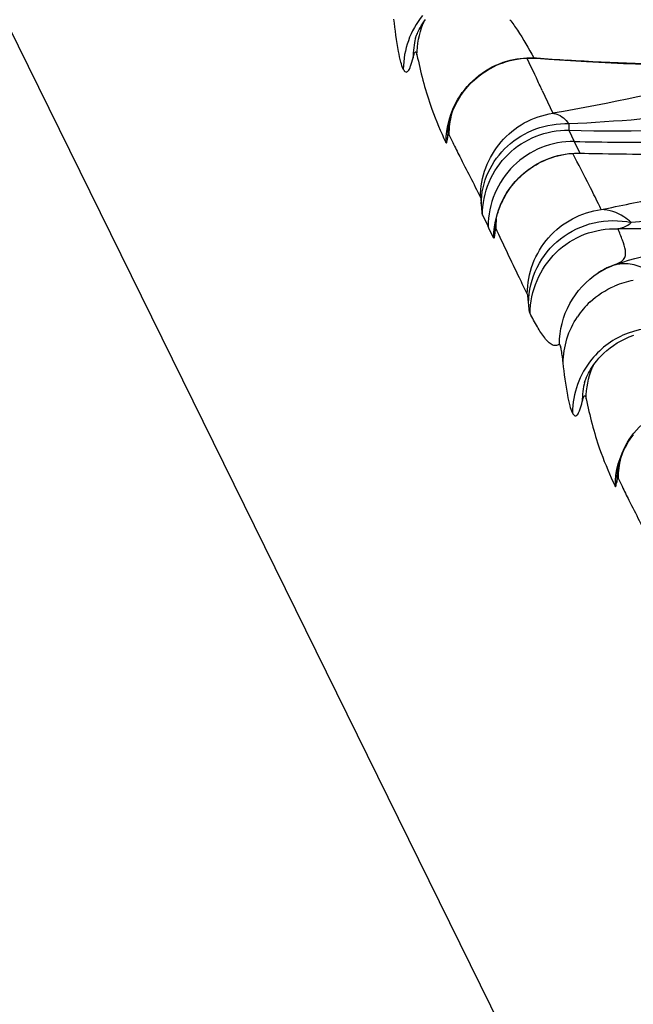
# Model space of a CAD drawing. Units: millimetres. Extents: x 0 to 297, y 0 to 210.
# Drawn here: x 186 to 188, y 113 to 116 of the extents above; entities that cross this region are included whole.
import ezdxf

# ---------------------------------------------------------------- set-up
doc = ezdxf.new("R2010")
doc.units = ezdxf.units.MM
doc.header["$LTSCALE"] = 16.335
doc.layers.get('0').update_dxf_attribs({"linetype": 'CONTINUOUS'})
doc.layers.add('DTM_AXIS', color=7, linetype='CONTINUOUS')

msp = doc.modelspace()

# ---------------------------------------------------------------- linework, layer by layer
at = {"color": 7, "linetype": 'CONTINUOUS'}
msp.add_line((185.44696, 116.58447), (207.29173, 72.18697), dxfattribs=at)
at = {"layer": 'DTM_AXIS', "color": 7, "linetype": 'CONTINUOUS'}
for p, q in [((187.02127, 115.83097), (187.02125, 115.83091)), ((187.02564, 115.78427), (187.02622, 115.7817)), ((187.3558, 115.77218), (187.36211, 115.75949)), ((187.36211, 115.75949), (187.37911, 115.72429)), ((187.38543, 115.77258), (187.37656, 115.77326)), ((187.38501, 115.77197), (187.42232, 115.76922)), ((187.37911, 115.72429), (187.38476, 115.7123)), ((187.40205, 115.67508), (187.43378, 115.60654)), ((187.12027, 115.56505), (187.1203, 115.56526)), ((187.48234, 115.55548), (187.49844, 115.52167)), ((187.10722, 115.53127), (187.11304, 115.51861)), ((187.12202, 115.54281), (187.13377, 115.51855)), ((187.51607, 115.48692), (187.49844, 115.52167)), ((187.51553, 115.48658), (187.54246, 115.48599)), ((187.51586, 115.48692), (187.52894, 115.48662)), ((187.54246, 115.48599), (187.6156, 115.48461)), ((187.6156, 115.48461), (187.69033, 115.48367)), ((187.26981, 115.30962), (187.27141, 115.31452)), ((187.27141, 115.31452), (187.27321, 115.31966)), ((187.22261, 115.30103), (187.23947, 115.26673)), ((187.24184, 115.26191), (187.23947, 115.26673)), ((187.25633, 115.2325), (187.24184, 115.26191)), ((187.26032, 115.25094), (187.26128, 115.27243)), ((187.26119, 115.27151), (187.26117, 115.27127)), ((187.58282, 115.13478), (187.59693, 115.14204)), ((187.59693, 115.14204), (187.61009, 115.14773)), ((187.56992, 115.12697), (187.58282, 115.13478)), ((187.56992, 115.12697), (187.57059, 115.1274)), ((187.52929, 114.79846), (187.52928, 114.7984)), ((187.53366, 114.75176), (187.53425, 114.74919)), ((187.62829, 114.53254), (187.62832, 114.53275)), ((187.61524, 114.49876), (187.62106, 114.4861)), ((187.63004, 114.5103), (187.64179, 114.48604))]:
    msp.add_line(p, q, dxfattribs=at)
for points in [[(187.42232, 115.76922), (187.53495, 115.76193), (187.64579, 115.75641), (187.75515, 115.75272), (187.86313, 115.75089), (187.96972, 115.75101), (188.07497, 115.75312), (188.17888, 115.7573), (188.28132, 115.76362), (188.38229, 115.77215), (188.48176, 115.78296), (188.57952, 115.79612), (188.67551, 115.81167), (188.7697, 115.8297), (188.86188, 115.85023), (188.95194, 115.87328), (189.0398, 115.8989), (189.12531, 115.92706)], [(187.02124, 115.83086), (187.0213, 115.83106), (187.02145, 115.83154), (187.02169, 115.8323), (187.02203, 115.83334), (187.0225, 115.83471), (187.0231, 115.83639), (187.02385, 115.8384), (187.02479, 115.84079), (187.02593, 115.84354), (187.02729, 115.84665), (187.02893, 115.85023), (187.03088, 115.85424), (187.03317, 115.85868), (187.0359, 115.86363), (187.0391, 115.86909), (187.0428, 115.87501), (187.04712, 115.88142), (187.05212, 115.88832)], [(187.13412, 115.61448), (187.13663, 115.62046), (187.13943, 115.62669), (187.14254, 115.63308), (187.14595, 115.63963), (187.14969, 115.64631), (187.15375, 115.65308), (187.15815, 115.65993), (187.16291, 115.66682), (187.16801, 115.6737), (187.17345, 115.68055), (187.17924, 115.68735), (187.18538, 115.69405), (187.19186, 115.70062), (187.19869, 115.70706), (187.20588, 115.71332), (187.21341, 115.71942), (187.2213, 115.72531), (187.22951, 115.73095), (187.23803, 115.73633), (187.24686, 115.74143), (187.25598, 115.74621), (187.26536, 115.75065), (187.27502, 115.75474), (187.28496, 115.75845)], [(187.28496, 115.75845), (187.29518, 115.76178), (187.30566, 115.7647), (187.3164, 115.7672), (187.32739, 115.76924), (187.33859, 115.77081), (187.34998, 115.7719), (187.36153, 115.77246), (187.37323, 115.77249), (187.38501, 115.77197)], [(187.12671, 115.59336), (187.12822, 115.59824), (187.12995, 115.60338), (187.1319, 115.60879), (187.13412, 115.61448)], [(187.12029, 115.56522), (187.12039, 115.56589), (187.12054, 115.56686), (187.12076, 115.56821), (187.12106, 115.56993), (187.12144, 115.57202), (187.12194, 115.57453), (187.12257, 115.57748), (187.12334, 115.58082)], [(187.12334, 115.58082), (187.12427, 115.58459), (187.12539, 115.58878), (187.12671, 115.59336)], [(187.27744, 115.33052), (187.27988, 115.33617), (187.28255, 115.34197), (187.28544, 115.34783), (187.28855, 115.35376), (187.2919, 115.35973), (187.29546, 115.36571), (187.29923, 115.37167), (187.30322, 115.37761), (187.30744, 115.38352), (187.31189, 115.38938), (187.31658, 115.3952), (187.32149, 115.40095), (187.32664, 115.40662), (187.33203, 115.4122), (187.33765, 115.41768), (187.34352, 115.42304), (187.34962, 115.42828), (187.35596, 115.43338), (187.36254, 115.43833), (187.36934, 115.44311), (187.37638, 115.44772), (187.38365, 115.45214), (187.39113, 115.45635), (187.39883, 115.46035), (187.40675, 115.46412), (187.41488, 115.46764), (187.4232, 115.4709), (187.43172, 115.47389), (187.44043, 115.4766), (187.44931, 115.479), (187.45836, 115.48111), (187.46757, 115.48289), (187.47692, 115.48434), (187.48641, 115.48545), (187.49602, 115.4862), (187.50573, 115.48658), (187.51553, 115.48658)], [(187.27321, 115.31966), (187.27522, 115.32501), (187.27744, 115.33052)], [(187.26114, 115.271), (187.26118, 115.2713), (187.26125, 115.27189), (187.26137, 115.27279), (187.26154, 115.27405), (187.26178, 115.27567), (187.26209, 115.27763), (187.26248, 115.27995), (187.26297, 115.28263), (187.26357, 115.28564), (187.26427, 115.28895), (187.26509, 115.29254), (187.26604, 115.2964), (187.26713, 115.30054)], [(187.26713, 115.30054), (187.26839, 115.30495), (187.26981, 115.30962)], [(187.64393, 115.15971), (187.66175, 115.16505), (187.68042, 115.17015), (187.70022, 115.17509)], [(187.6082, 115.14697), (187.6109, 115.14805), (187.62693, 115.15404), (187.64393, 115.15971)], [(187.52926, 114.79835), (187.52932, 114.79855), (187.52947, 114.79903), (187.52971, 114.79979), (187.53005, 114.80083), (187.53052, 114.8022), (187.53112, 114.80388), (187.53187, 114.80589), (187.53281, 114.80828), (187.53395, 114.81103), (187.53531, 114.81414), (187.53695, 114.81772), (187.53891, 114.82173), (187.5412, 114.82617), (187.54392, 114.83113), (187.54712, 114.83659), (187.55083, 114.8425), (187.55514, 114.84891), (187.56014, 114.85581), (187.56585, 114.8631), (187.57229, 114.87066), (187.57953, 114.87847), (187.58759, 114.88642), (187.59639, 114.89428), (187.60594, 114.902), (187.61626, 114.90949), (187.62722, 114.9166), (187.63884, 114.92328), (187.65109, 114.92946), (187.66378, 114.935), (187.67683, 114.93984)], [(187.64214, 114.58198), (187.64465, 114.58796), (187.64746, 114.59418), (187.65056, 114.60058), (187.65397, 114.60712), (187.65771, 114.6138), (187.66177, 114.62057), (187.66617, 114.62742), (187.67093, 114.63431), (187.67603, 114.6412)], [(187.63473, 114.56085), (187.63625, 114.56574), (187.63797, 114.57088), (187.63992, 114.57629), (187.64214, 114.58198)], [(187.62832, 114.53271), (187.62841, 114.53338), (187.62856, 114.53435), (187.62878, 114.5357), (187.62908, 114.53743), (187.62947, 114.53951), (187.62997, 114.54202), (187.63059, 114.54497), (187.63136, 114.54832)], [(187.63136, 114.54832), (187.63229, 114.55208), (187.63341, 114.55627), (187.63473, 114.56085)]]:
    msp.add_lwpolyline(points, dxfattribs=at)
for centre, radius, start, end in [((187.24317, 115.73771), 0.258, 140.95462, 179.65537), ((187.2826, 115.77975), 0.2564, 156.12007, 158.40655), ((187.27238, 115.77193), 0.25793, 166.29101, 179.75509), ((187.39341, 115.85732), 0.08573, 258.66318, 265.51112), ((188.00371, 123.9303), 8.18112, 265.665766, 266.314527), ((181.87031, 113.12912), 6.0895, 24.71406, 25.100221), ((187.38167, 115.5409), 0.25966, 166.02561, 179.57806), ((187.36941, 115.53087), 0.25148, 172.18911, 179.87506), ((187.51997, 115.25989), 0.25741, 173.39983, 179.62147), ((187.46756, 115.23254), 0.20805, 174.1884, 174.92692), ((187.70797, 114.91544), 0.25258, 117.60714, 122.94859), ((187.70665, 114.91788), 0.24981, 116.16597, 117.59973), ((187.80585, 114.65564), 0.5296, 112.05902, 113.28521), ((187.71993, 114.85296), 0.25535, 106.58811, 113.18916), ((187.71924, 114.85492), 0.25328, 99.9127, 106.56646), ((187.72068, 114.85247), 0.25629, 133.0316, 146.16548), ((187.75119, 114.7052), 0.258, 140.95462, 179.65537), ((187.79062, 114.74725), 0.2564, 156.12007, 158.40655), ((187.7804, 114.73942), 0.25793, 166.29101, 179.75509), ((187.88969, 114.50839), 0.25966, 166.02561, 179.57806), ((187.87744, 114.49836), 0.25148, 172.18911, 179.87506)]:
    msp.add_arc(centre, radius, start, end, dxfattribs=at)
for points, knots in [([(189.18611, 115.9781), (189.03107, 115.93939), (188.71688, 115.87517), (188.23581, 115.85741), (187.75798, 115.90449), (187.44312, 115.95974), (187.28616, 115.98967)], [0, 0, 0, 0, 0.2500402, 0.5000066, 0.7499802, 1, 1, 1, 1]), ([(189.10853, 115.92763), (188.8472, 115.83477), (188.29841, 115.74111), (187.74879, 115.74867), (187.47784, 115.7661)], [0, 0, 0, 0, 0.5053112, 1, 1, 1, 1]), ([(186.98518, 115.73932), (186.98198, 115.74583), (186.97669, 115.76344), (186.96627, 115.81341), (186.96083, 115.85703), (186.95707, 115.88967)], [0, 0, 0, 0, 0.1418656, 0.3570386, 1, 1, 1, 1]), ([(187.30502, 115.88768), (187.31292, 115.87741), (187.33902, 115.84068), (187.36143, 115.80152), (187.37656, 115.77326)], [0, 0, 0, 0, 0.2879734, 1, 1, 1, 1]), ([(187.48233, 115.57548), (187.62473, 115.5824), (187.90861, 115.60601), (188.47259, 115.6874), (188.88972, 115.79289), (189.15708, 115.89238)], [0, 0, 0, 0, 0.2501851, 0.4993799, 1, 1, 1, 1]), ([(187.01446, 115.77303), (187.0153, 115.77648), (187.01652, 115.78118), (187.01856, 115.78675), (187.01984, 115.78924), (187.02131, 115.79108), (187.02346, 115.79046), (187.02458, 115.78776), (187.02528, 115.78566), (187.02564, 115.78427)], [0, 0, 0, 0, 0.3857673, 0.5297384, 0.6352889, 0.7022411, 0.7535279, 0.8435223, 1, 1, 1, 1]), ([(186.98518, 115.73932), (186.98685, 115.73594), (186.98943, 115.73029), (186.99663, 115.73027), (187.00039, 115.73411), (187.00391, 115.74001), (187.00932, 115.75313), (187.01239, 115.76455), (187.01446, 115.77303)], [0, 0, 0, 0, 0.1827166, 0.2414907, 0.3173152, 0.4277191, 0.5776287, 1, 1, 1, 1]), ([(187.02622, 115.7817), (187.03678, 115.73083), (187.05821, 115.64519), (187.09234, 115.56399), (187.10722, 115.53127)], [0, 0, 0, 0, 0.5910495, 1, 1, 1, 1]), ([(187.14926, 115.64888), (187.16541, 115.67608), (187.20819, 115.72478), (187.26591, 115.75436), (187.29616, 115.76322)], [0, 0, 0, 0, 0.5008938, 1, 1, 1, 1]), ([(188.1133, 115.75461), (188.05706, 115.73978), (187.83214, 115.68339), (187.6048, 115.63688), (187.43378, 115.60654)], [0, 0, 0, 0, 0.2508825, 1, 1, 1, 1]), ([(187.48213, 115.55548), (187.68158, 115.55129), (188.07558, 115.55992), (188.46757, 115.60275), (188.65905, 115.63454)], [0, 0, 0, 0, 0.5068466, 1, 1, 1, 1]), ([(187.21689, 115.35442), (187.21708, 115.38442), (187.2281, 115.44489), (187.2747, 115.52404), (187.34579, 115.58229), (187.40409, 115.60209), (187.43378, 115.60652)], [0, 0, 0, 0, 0.2498963, 0.499891, 0.7499439, 1, 1, 1, 1]), ([(187.43378, 115.60654), (187.43784, 115.60646), (187.45742, 115.60256), (187.47263, 115.58761), (187.48234, 115.57547)], [0, 0, 0, 0, 0.2072663, 1, 1, 1, 1]), ([(187.21895, 115.33503), (187.21936, 115.36712), (187.23415, 115.43238), (187.29388, 115.51317), (187.38105, 115.56564), (187.44882, 115.57648), (187.48233, 115.57548)], [0, 0, 0, 0, 0.2441952, 0.4922471, 0.7448567, 1, 1, 1, 1]), ([(187.22261, 115.30067), (187.22282, 115.33434), (187.23669, 115.40224), (187.29474, 115.48765), (187.38092, 115.54404), (187.44878, 115.55622), (187.48213, 115.55548)], [0, 0, 0, 0, 0.2511241, 0.501632, 0.7511808, 1, 1, 1, 1]), ([(187.48233, 115.57548), (187.48229, 115.57285), (187.48222, 115.56619), (187.48198, 115.55952), (187.48213, 115.55548)], [0, 0, 0, 0, 0.3940032, 1, 1, 1, 1]), ([(187.49851, 115.52167), (187.58694, 115.51989), (187.91491, 115.5182), (188.24324, 115.53695), (188.48105, 115.56567)], [0, 0, 0, 0, 0.2696808, 1, 1, 1, 1]), ([(187.11304, 115.51861), (187.11327, 115.5181), (187.11452, 115.51668), (187.11598, 115.52053), (187.11688, 115.52449), (187.11759, 115.52889), (187.11794, 115.53142)], [0, 0, 0, 0, 0.1023413, 0.2350065, 0.5285835, 1, 1, 1, 1]), ([(187.11794, 115.53142), (187.11839, 115.53474), (187.11787, 115.53718), (187.12099, 115.5441), (187.12163, 115.54342)], [0, 0, 0, 0, 0.7822802, 1, 1, 1, 1]), ([(187.49851, 115.52166), (187.46504, 115.52234), (187.39706, 115.50992), (187.31102, 115.45324), (187.25344, 115.36789), (187.23968, 115.30032), (187.23947, 115.26685)], [0, 0, 0, 0, 0.2500333, 0.5000704, 0.7500638, 1, 1, 1, 1]), ([(187.52894, 115.48662), (187.62504, 115.48447), (188.00175, 115.48004), (188.37933, 115.49894), (188.65782, 115.53385)], [0, 0, 0, 0, 0.2551314, 1, 1, 1, 1]), ([(187.13377, 115.51855), (187.14061, 115.50458), (187.16796, 115.44969), (187.19625, 115.39527), (187.21689, 115.35442)], [0, 0, 0, 0, 0.2536649, 1, 1, 1, 1]), ([(187.5792, 115.31725), (187.63708, 115.329), (187.8872, 115.38134), (188.13545, 115.44367), (188.32339, 115.50103)], [0, 0, 0, 0, 0.2311048, 1, 1, 1, 1]), ([(188.886, 115.51538), (188.68578, 115.4451), (188.28211, 115.34502), (187.87079, 115.29452), (187.66978, 115.27862)], [0, 0, 0, 0, 0.5127573, 1, 1, 1, 1]), ([(187.29185, 115.36127), (187.31438, 115.3996), (187.38073, 115.46548), (187.47161, 115.4879), (187.51586, 115.48692)], [0, 0, 0, 0, 0.5011355, 1, 1, 1, 1]), ([(187.5792, 115.31725), (187.57648, 115.32313), (187.56513, 115.34721), (187.55324, 115.37102), (187.54411, 115.38895)], [0, 0, 0, 0, 0.2437922, 1, 1, 1, 1]), ([(188.86408, 115.39436), (188.6613, 115.34208), (188.2498, 115.27596), (187.83474, 115.25906), (187.62932, 115.25954)], [0, 0, 0, 0, 0.5048088, 1, 1, 1, 1]), ([(187.21689, 115.35442), (187.2178, 115.35262), (187.21795, 115.34584), (187.2187, 115.33951), (187.21895, 115.33503)], [0, 0, 0, 0, 0.3107917, 1, 1, 1, 1]), ([(187.21895, 115.33503), (187.21939, 115.3271), (187.22069, 115.31587), (187.221, 115.30387), (187.22261, 115.30067)], [0, 0, 0, 0, 0.6894873, 1, 1, 1, 1]), ([(187.35739, 115.06444), (187.35758, 115.09499), (187.36901, 115.15649), (187.4171, 115.23643), (187.48988, 115.29441), (187.54916, 115.31337), (187.5792, 115.31725)], [0, 0, 0, 0, 0.2510339, 0.5014944, 0.7511025, 1, 1, 1, 1]), ([(187.66978, 115.27862), (187.66264, 115.28473), (187.63628, 115.30465), (187.60299, 115.31747), (187.5792, 115.31724)], [0, 0, 0, 0, 0.2831774, 1, 1, 1, 1]), ([(187.36122, 115.03697), (187.36162, 115.07359), (187.3796, 115.14797), (187.45229, 115.23624), (187.556, 115.28571), (187.6333, 115.28636), (187.66978, 115.27862)], [0, 0, 0, 0, 0.247347, 0.4967532, 0.7481468, 1, 1, 1, 1]), ([(187.26257, 115.26159), (187.26199, 115.26281), (187.26078, 115.25655), (187.26072, 115.25502), (187.26058, 115.25361)], [0, 0, 0, 0, 0.4873302, 1, 1, 1, 1]), ([(187.35739, 115.06444), (187.34934, 115.08035), (187.3171, 115.14576), (187.28639, 115.21191), (187.26257, 115.26159)], [0, 0, 0, 0, 0.244417, 1, 1, 1, 1]), ([(187.36586, 115.00484), (187.36608, 115.03883), (187.3802, 115.1074), (187.43934, 115.19334), (187.52695, 115.24946), (187.59566, 115.26082), (187.62932, 115.25954)], [0, 0, 0, 0, 0.2511193, 0.5016301, 0.7511705, 1, 1, 1, 1]), ([(187.62932, 115.25954), (187.63274, 115.25999), (187.64749, 115.26322), (187.66083, 115.27129), (187.66978, 115.27862)], [0, 0, 0, 0, 0.2299826, 1, 1, 1, 1]), ([(187.65198, 115.19497), (187.65035, 115.20533), (187.64311, 115.2272), (187.63432, 115.24824), (187.62932, 115.25954)], [0, 0, 0, 0, 0.4591191, 1, 1, 1, 1]), ([(187.26032, 115.25094), (187.26003, 115.2477), (187.25942, 115.24243), (187.25877, 115.23612), (187.25782, 115.2333), (187.25761, 115.23151), (187.25648, 115.23183), (187.25633, 115.23214)], [0, 0, 0, 0, 0.4764894, 0.7925656, 0.8904706, 0.9493643, 1, 1, 1, 1]), ([(187.60882, 115.14722), (187.61667, 115.1504), (187.62986, 115.15544), (187.64666, 115.16531), (187.6536, 115.18007), (187.65276, 115.18996), (187.65198, 115.19497)], [0, 0, 0, 0, 0.3543827, 0.5961734, 0.7879731, 1, 1, 1, 1]), ([(187.7079, 115.14085), (187.69287, 115.14768), (187.66069, 115.15749), (187.62673, 115.15369), (187.61121, 115.14829)], [0, 0, 0, 0, 0.5012659, 1, 1, 1, 1]), ([(187.45374, 114.91283), (187.45398, 114.95479), (187.47535, 115.03977), (187.53493, 115.10414), (187.56992, 115.12697)], [0, 0, 0, 0, 0.5010866, 1, 1, 1, 1]), ([(187.36122, 115.03697), (187.36073, 115.04315), (187.35957, 115.0522), (187.35877, 115.06172), (187.35739, 115.06444)], [0, 0, 0, 0, 0.6701355, 1, 1, 1, 1]), ([(187.36583, 115.00484), (187.36414, 115.00794), (187.3632, 115.01914), (187.36179, 115.02969), (187.36122, 115.03697)], [0, 0, 0, 0, 0.3263156, 1, 1, 1, 1]), ([(187.45373, 114.91283), (187.45045, 114.91068), (187.44288, 114.90758), (187.43045, 114.91076), (187.41953, 114.91954), (187.40437, 114.93743), (187.38647, 114.96647), (187.37284, 114.99143), (187.36583, 115.00484)], [0, 0, 0, 0, 0.0848938, 0.1663192, 0.2643576, 0.3840584, 0.6726848, 1, 1, 1, 1]), ([(187.79423, 114.95716), (187.75026, 114.96554), (187.65581, 114.95811), (187.57913, 114.90259), (187.55082, 114.86772)], [0, 0, 0, 0, 0.4990777, 1, 1, 1, 1]), ([(187.46509, 114.85716), (187.46422, 114.86471), (187.46278, 114.87786), (187.45947, 114.8968), (187.45844, 114.90536), (187.45495, 114.91362), (187.45373, 114.91283)], [0, 0, 0, 0, 0.3966106, 0.7138704, 0.9240111, 1, 1, 1, 1]), ([(187.4932, 114.70682), (187.49, 114.71332), (187.48471, 114.73093), (187.4743, 114.7809), (187.46885, 114.82452), (187.46509, 114.85716)], [0, 0, 0, 0, 0.1418656, 0.3570386, 1, 1, 1, 1]), ([(187.52248, 114.74052), (187.52332, 114.74397), (187.52454, 114.74867), (187.52658, 114.75424), (187.52786, 114.75673), (187.52933, 114.75857), (187.53148, 114.75795), (187.5326, 114.75525), (187.5333, 114.75316), (187.53366, 114.75176)], [0, 0, 0, 0, 0.3857673, 0.5297384, 0.6352889, 0.7022411, 0.7535279, 0.8435223, 1, 1, 1, 1]), ([(187.4932, 114.70682), (187.49487, 114.70343), (187.49745, 114.69778), (187.50465, 114.69776), (187.50842, 114.7016), (187.51194, 114.70751), (187.51734, 114.72062), (187.52041, 114.73205), (187.52248, 114.74052)], [0, 0, 0, 0, 0.1827166, 0.2414907, 0.3173152, 0.4277191, 0.5776287, 1, 1, 1, 1]), ([(187.53425, 114.74919), (187.5448, 114.69832), (187.56623, 114.61268), (187.60036, 114.53148), (187.61524, 114.49876)], [0, 0, 0, 0, 0.5910495, 1, 1, 1, 1]), ([(187.65728, 114.61637), (187.67344, 114.64357), (187.71622, 114.69227), (187.77393, 114.72186), (187.80418, 114.73072)], [0, 0, 0, 0, 0.5008938, 1, 1, 1, 1]), ([(187.62106, 114.4861), (187.62129, 114.48559), (187.62254, 114.48418), (187.62401, 114.48802), (187.62491, 114.49198), (187.62562, 114.49638), (187.62596, 114.49891)], [0, 0, 0, 0, 0.1023413, 0.2350065, 0.5285835, 1, 1, 1, 1]), ([(187.62596, 114.49891), (187.62642, 114.50223), (187.62589, 114.50467), (187.62901, 114.51159), (187.62965, 114.51091)], [0, 0, 0, 0, 0.7822802, 1, 1, 1, 1]), ([(187.64179, 114.48604), (187.64863, 114.47207), (187.67598, 114.41718), (187.70427, 114.36277), (187.72491, 114.32192)], [0, 0, 0, 0, 0.2536649, 1, 1, 1, 1])]:
    msp.add_open_spline(points, degree=3, knots=knots, dxfattribs=at)
for points in [[(187.02624, 115.7817), (187.02649, 115.81308), (187.03265, 115.84493), (187.04419, 115.87411)], [(187.29616, 115.76322), (187.32208, 115.77082), (187.34957, 115.77428), (187.37656, 115.77326)], [(187.11307, 115.51861), (187.11337, 115.56368), (187.12625, 115.61013), (187.14926, 115.64888)], [(187.54411, 115.38895), (187.52756, 115.42143), (187.51056, 115.45368), (187.49376, 115.48602)], [(187.25633, 115.23214), (187.25661, 115.27678), (187.26923, 115.32278), (187.29185, 115.36127)], [(187.54579, 115.03981), (187.56719, 115.05977), (187.59248, 115.07616), (187.61938, 115.08768)], [(187.46509, 114.85716), (187.46553, 114.90531), (187.48099, 114.95516), (187.5078, 114.99517)], [(187.53426, 114.74919), (187.53451, 114.78057), (187.54067, 114.81243), (187.55222, 114.84161)], [(187.62109, 114.4861), (187.62139, 114.53117), (187.63427, 114.57762), (187.65728, 114.61637)]]:
    msp.add_open_spline(points, degree=3, dxfattribs=at)

doc.saveas('drawing.dxf')
